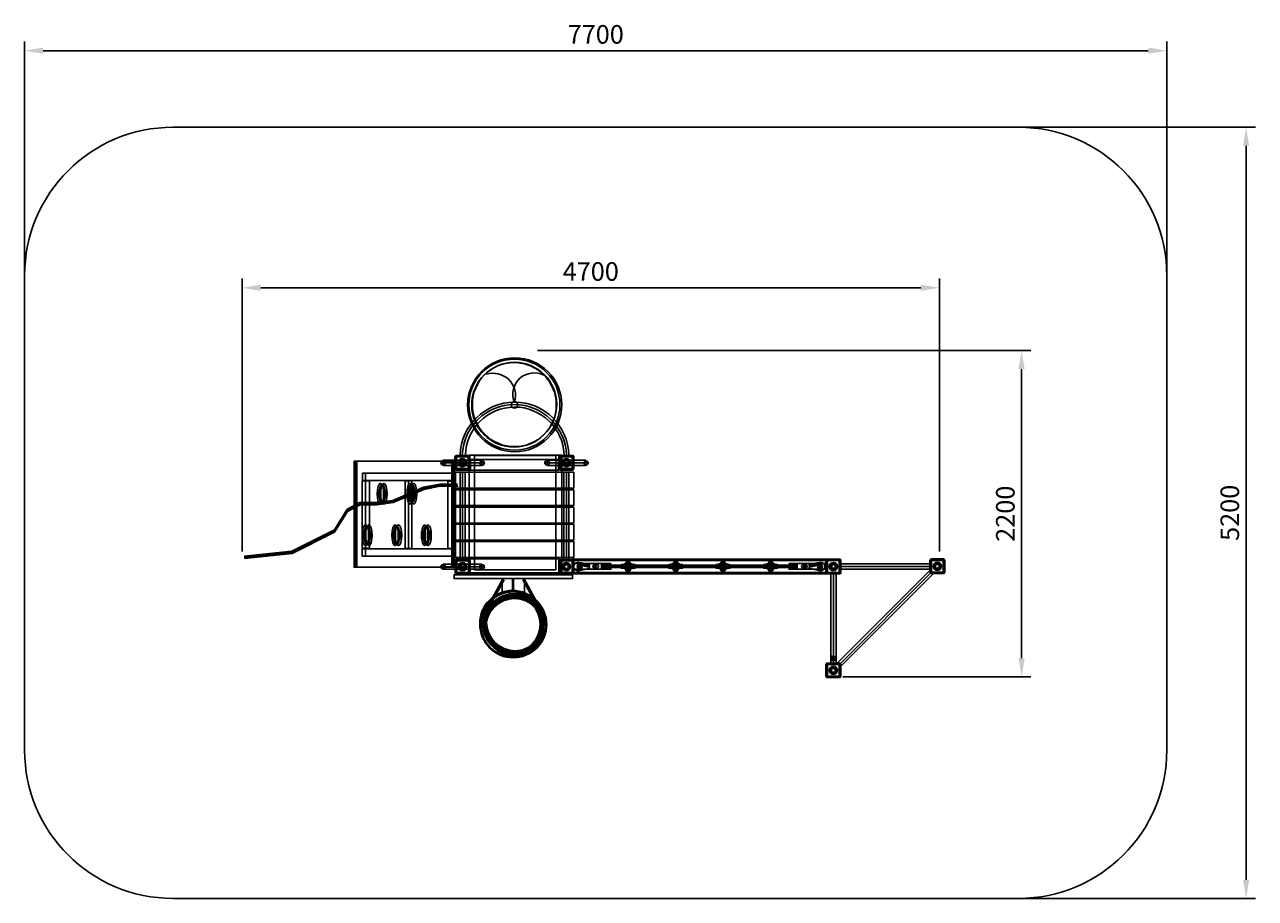
# Model space of a CAD drawing. Units: millimetres. Extents: x 570 to 8867, y 339 to 6232.
import ezdxf

# ---------------------------------------------------------------- set-up
doc = ezdxf.new("R2010")
doc.units = ezdxf.units.MM
doc.dimstyles.new('ISO-25', dxfattribs={"dimtxt": 2.5, "dimasz": 2.5, "dimexe": 1.25, "dimexo": 0.625, "dimtad": 1, "dimtxsty": 'Standard', "dimcen": 2.5, "dimadec": 0, "dimazin": 0, "dimtfac": 1, "dimtmove": 0, "dimatfit": 3, "dimfxl": 0, "dimarcsym": 0})

# ---------------------------------------------------------------- blocks, each defined once
blk = doc.blocks.new('yt')
at = {"color": 4}
for p, q in [((256.6, 58.6), (50.7, -30)), ((257.1, 51.1), (51.2, -37.6)), ((258.3, 43.3), (52.5, -45.3)), ((367.1, 80.1), (256.6, 58.6)), ((367.6, 72.6), (257.1, 51.1)), ((368.8, 64.8), (258.3, 43.3)), ((485.5, 80.1), (367.1, 80.1)), ((486, 72.6), (367.6, 72.6)), ((487.3, 64.8), (368.8, 64.8)), ((-172.9, -44.3), (-258.2, -89.5)), ((-172.4, -51.9), (-257.7, -97.1)), ((-171.1, -59.6), (-256.4, -104.8)), ((-58.7, -45.5), (-172.9, -44.3)), ((-58.2, -53.1), (-172.4, -51.9)), ((-56.9, -60.8), (-171.1, -59.6)), ((50.7, -30), (-58.7, -45.5)), ((51.2, -37.6), (-58.2, -53.1)), ((52.5, -45.3), (-56.9, -60.8)), ((-258.2, -89.5), (-343.7, -228.4)), ((-257.7, -97.1), (-343.2, -236)), ((-256.4, -104.8), (-342, -243.7)), ((-343.7, -228.4), (-629.6, -372.4)), ((-343.2, -236), (-629.1, -380)), ((-342, -243.7), (-627.8, -387.7)), ((-629.6, -372.4), (-952.1, -405.8)), ((-629.1, -380), (-951.6, -413.3)), ((-627.8, -387.7), (-950.3, -421.1))]:
    blk.add_line(p, q, dxfattribs=at)
blk = doc.blocks.new('ghhghhhhh')
at = {"color": 5}
for p, q in [((-64, 47.8), (-56.1, 47.8)), ((-63.6, 44.7), (35.3, 44.7)), ((-62.1, 44.5), (-62.1, -35.2)), ((31.6, 51.4), (-60.4, 51.4)), ((-35.3, 4.4), (-43.3, 4.4)), ((-34.8, 24.8), (5.5, 24.8)), ((-14.6, 33.1), (-14.6, 25.5)), ((14, 4.4), (7, 4.4)), ((33.2, 48.2), (24.7, 48.2)), ((32.1, -35.7), (32.1, 44.2)), ((-64.4, -35.7), (-55.3, -35.7)), ((-61.2, -42.1), (31.7, -42.1)), ((-54.7, -35.9), (-54.7, -43.6)), ((-34.4, -15.3), (4.3, -15.3)), ((-14.9, -15.7), (-14.9, -24)), ((25.3, -35.5), (34.6, -35.5)), ((25.5, -35.1), (25.5, -44.6))]:
    blk.add_line(p, q, dxfattribs=at)
blk.add_lwpolyline([(-55, 53.6), (25.3, 53.6, -0.414214), (35.3, 43.6), (35.3, -34.9, -0.414214), (25.3, -44.9), (-55, -44.9, -0.414214), (-65, -34.9), (-65, 43.6, -0.414214)], format="xyb", close=True, dxfattribs=at)
blk.add_lwpolyline([(-54.7, 44.3), (24, 44.3), (24, -35.7), (-54.7, -35.7)], close=True, dxfattribs=at)
for centre, radius in [((-15.3, 4.2), 27.8), ((-14.6, 4.2), 19.8), ((-14.9, 4.2), 12.7)]:
    blk.add_circle(centre, radius, dxfattribs=at)
blk = doc.blocks.new('ghihhhh')
at = {"color": 1}
for radius in [9.37, 7.75, 6.13, 4.52, 2.9, 1.28]:
    blk.add_circle((0.9, -3.3), radius, dxfattribs=at)
blk = doc.blocks.new('ruttttt')
at = {"color": 2}
for p, q in [((-21.1, 30.8), (-26, 18.6)), ((-8.7, 35.9), (-21.1, 30.8)), ((-20.8, 18.6), (-17.4, 27.3)), ((-17.4, 27.3), (-8.9, 30.9)), ((-8.9, 30.9), (-0.1, 27.4)), ((3.5, 30.7), (-8.7, 35.9)), ((-0.1, 27.4), (3.4, 18.7)), ((8.5, 18.6), (3.5, 30.7)), ((-21.3, -27.7), (-26.1, -15.8)), ((-8.5, -32.8), (-21.3, -27.7)), ((-21, -15.9), (-17.5, -24.3)), ((-17.5, -24.3), (-8.8, -27.8)), ((-8.8, -27.8), (0, -24.4)), ((3.6, -27.8), (-8.5, -32.8)), ((0, -24.4), (3.5, -16)), ((8.6, -15.8), (3.6, -27.8))]:
    blk.add_line(p, q, dxfattribs=at)
at = {"color": 252}
for p, q in [((-25.5, 15.1), (-25.5, -9.9)), ((-23.9, 15.1), (-23.9, -9.9)), ((-23.7, 15.1), (-23.7, -9.9)), ((-22.2, 15.1), (-22.2, -9.9)), ((-21.8, 15.1), (-21.8, -9.9)), ((-21, 15.1), (-21, -9.9)), ((-19.9, 15.1), (-19.9, -9.9)), ((3.6, 15.1), (3.6, -9.9)), ((5.4, 15.1), (5.4, -9.9)), ((6.7, 15.1), (6.7, -9.9)), ((8, 15.1), (8, -9.9)), ((8.4, 15.1), (8.4, -9.9)), ((8.8, 15.1), (8.8, -9.9)), ((9.1, 15.1), (9.1, -9.9)), ((9.7, 15.1), (9.7, -9.9))]:
    blk.add_line(p, q, dxfattribs=at)
blk.add_lwpolyline([(36.5, 15.2), (-53.2, 15.2, 0.414214), (-58.2, 10.2), (-58.2, -4.6, 0.414214), (-53.2, -9.6), (36.5, -9.6, 0.414214), (41.5, -4.6), (41.5, 10.2, 0.414214)], format="xyb", close=True, dxfattribs=at)
at = {"color": 2}
for points in [[(-36.4, -12), (19.8, -12), (19.8, 19.8), (-36.4, 19.8)], [(-26.1, 18.4), (8.4, 18.4), (8.4, -15.5), (-26.1, -15.5)]]:
    blk.add_lwpolyline(points, close=True, dxfattribs=at)
at = {"color": 252}
blk.add_lwpolyline([(-25.6, 14.9), (9.4, 14.9), (9.4, -9.7), (-25.6, -9.7)], close=True, dxfattribs=at)
at = {"color": 2}
for centre, radius in [((-8.2, 2.7), 14.8), ((-8.4, 3.8), 8)]:
    blk.add_circle(centre, radius, dxfattribs=at)
at = {"color": 4}
for centre, radius in [((-8.7, 22.6), 7.65), ((-8.2, -0.8), 7.77), ((-8.5, -17.5), 8.05)]:
    blk.add_circle(centre, radius, dxfattribs=at)
for p in [(-40.3, 4.8), (21.8, 5.8)]:
    blk.add_blockref('ghihhhh', p)
blk = doc.blocks.new('guyyyyyy')
at = {"color": 252}
for centre in [(-3.6, 2.2), (-3.2, 3.5), (-2.4, 2.6), (-1.6, 3.6), (-1.3, 2.3), (-1.1, 3.5), (0.9, 3.7)]:
    blk.add_circle(centre, 10.8, dxfattribs=at)
blk.add_blockref('ruttttt', (7.4, -1.8))
blk = doc.blocks.new('yttttt')
at = {"color": 2}
for radius in [16.1, 13.8, 11.4, 9.14, 6.83, 4.52, 2.21]:
    blk.add_circle((-13.1, -5.3), radius, dxfattribs=at)
blk = doc.blocks.new('tyttt')
at = {"color": 2}
for p, q in [((-67.3, 55.8), (-67.3, 7.3)), ((-63.1, 55.8), (-63.1, 7.3)), ((-57.4, 55.8), (-57.4, 7.3)), ((-55.3, 55.8), (-55.3, 7.3)), ((-52.5, 55.8), (-52.5, 7.3)), ((-47.9, 55.8), (-47.9, 7.3)), ((-29.8, 55.8), (-29.8, 7.3)), ((-23.1, 55.8), (-23.1, 7.3)), ((-20.9, 55.8), (-20.9, 7.3)), ((-20.2, 55.8), (-20.2, 7.3)), ((-14.9, 55.8), (-14.9, 7.3)), ((-11, 55.8), (-11, 7.3))]:
    blk.add_line(p, q, dxfattribs=at)
for points in [[(-70.5, 56.2), (-47.5, 56.2), (-47.5, 6.6), (-70.5, 6.6)], [(-30.1, 56.2), (-7.8, 56.2), (-7.8, 7.3), (-30.1, 7.3)]]:
    blk.add_lwpolyline(points, close=True, dxfattribs=at)
for centre, major_axis, ratio in [((-49.9, 31.5), (0, -69.5), 0.317262), ((-41.9, 31.5), (0, -59.9), 0.28657), ((-39.1, 31.5), (0, -59.9), 0.28657), ((-36, 31.5), (0, -59.9), 0.28657), ((-27.3, 31.5), (0, -69.5), 0.317262)]:
    blk.add_ellipse(centre, major_axis=major_axis, ratio=ratio, start_param=-1.570796, end_param=4.712389, dxfattribs=at)
blk = doc.blocks.new('tttt')
at = {"color": 1}
for centre, radius in [((23.6, -37.1), 317), ((21.5, -36.5), 307), ((22.4, -34.9), 284.2), ((19.2, -37.6), 285), ((21.7, -37.1), 21.9)]:
    blk.add_circle(centre, radius, dxfattribs=at)
for centre, radius, start, end in [((-122.1, 24.4), 151.2, 343.46016, 107.69344), ((154.7, 34.2), 143.6, 62.8676, 200.45068), ((22.7, -386.4), 367.1, 1.51297, 178.19789), ((21.8, -387.4), 351.4, 2.04397, 177.95603), ((23.7, -385.4), 332.8, 2.1488, 178.48907)]:
    blk.add_arc(centre, radius, start, end, dxfattribs=at)
blk = doc.blocks.new('e5o6ihj4')
at = {"color": 252}
for centre in [(1.8, -45.4), (5.1, -47.8), (5.1, -55.9), (6.7, -60), (9.1, -49.4), (12.4, -63.2), (15.6, -57.5), (15.6, -61.6), (15.6, -61.6), (15.6, -63.2), (17.2, -63.2), (17.2, -67.3), (17.2, -68.1), (17.2, -69.7), (17.2, -72.1), (18, -49.4), (18, -51), (19.7, -56.7), (19.7, -60.8), (20.5, -54.3), (22.1, -50.2), (24.5, -51.8), (24.5, -63.2), (25.3, -52.7), (27, -49.4), (33.5, -49.4), (37.5, -50.2)]:
    blk.add_circle(centre, 193.9, dxfattribs=at)
blk = doc.blocks.new('gyggg')
at = {"color": 1}
for p, q in [((-258.5, 78.2), (-3.3, 218.2)), ((-256, 75.3), (-0.9, 215.2)), ((-255.5, 74.3), (-0.4, 214.2)), ((-251.6, 70.1), (3.6, 210.1)), ((-258.5, 80.9), (-151.9, 80.9)), ((-259.3, -69.2), (-157.3, -69.2)), ((-258.5, -65.5), (-3.3, -205.4)), ((-256, -62.5), (-0.9, -202.4)), ((-255.5, -61.5), (-0.4, -201.5)), ((-251.6, -57.4), (3.6, -197.3))]:
    blk.add_line(p, q, dxfattribs=at)
at = {"color": 252}
blk.add_lwpolyline([(-286.9, 404.7), (-260.6, 404.7), (-260.6, -393.8), (-286.9, -393.8)], close=True, dxfattribs=at)
at = {"color": 1}
blk.add_lwpolyline([(-255.9, 6.3), (-184.8, 6.3), (-184.8, 0.1), (-255.9, 0.1)], close=True, dxfattribs=at)
for centre in [(41.4, 0.5), (45.5, 0.5), (46.5, 5.6), (46.5, 4.6), (49.6, 8.7), (51.7, 3.6)]:
    blk.add_circle(centre, 222, dxfattribs=at)
blk.add_blockref('e5o6ihj4', (31, 63.8))
blk = doc.blocks.new('ehiryiytttt')
at = {"color": 5}
for p, q in [((-185.3, 629), (106.4, 629)), ((515.4, 629), (807, 629)), ((-693.8, 555.6), (-693.8, 5.1)), ((-404.5, 508), (-404.5, 50.1)), ((-56.4, 568.2), (-56.4, -17.9)), ((-39.9, 568.2), (-39.9, -17.9)), ((-22.2, 568.2), (-22.2, -17.9)), ((643.5, 568.2), (643.5, -17.9)), ((660.1, 568.2), (660.1, -17.9)), ((676.8, 568.2), (676.8, -17.9)), ((-185.3, -71.9), (106.4, -71.9)), ((2510.3, -69.7), (3110.2, -69.7)), ((3110.2, -53.8), (2513.3, -53.8)), ((3110.8, -97.6), (2486.7, -722.7)), ((2499.5, -733.4), (3122, -109.4)), ((3129.8, -123.1), (2510.2, -742.7)), ((3110.9, -87.6), (2510.6, -87.6))]:
    blk.add_line(p, q, dxfattribs=at)
at = {"color": 41}
for p, q in [((2419.8, -20.4), (700.1, -20.4)), ((2419.8, -23.2), (700.1, -23.2)), ((2419.8, -27.3), (700.1, -27.3)), ((2419.8, -30.4), (700.1, -30.4)), ((2419.8, -110.3), (700.1, -110.3)), ((2419.8, -113.4), (700.1, -113.4)), ((2419.8, -117.4), (700.1, -117.4)), ((2419.8, -120.3), (700.1, -120.3))]:
    blk.add_line(p, q, dxfattribs=at)
at = {"color": 4}
for p, q in [((739.8, -58.3), (743.4, -43.8)), ((820.4, -77.7), (739.8, -58.3)), ((739.8, -82.1), (743, -97.7)), ((818.3, -69.6), (741.8, -50.3)), ((893, -61.3), (2219.8, -61.3)), ((893, -69.3), (2219.8, -69.3)), ((893, -76.8), (2219.8, -76.8)), ((893, -76.8), (2219.8, -76.8)), ((893, -77.2), (2219.8, -77.2)), ((2292.3, -77.7), (2372.9, -58.3)), ((2294.5, -69.6), (2371, -50.3)), ((2372.9, -58.3), (2369.3, -43.8)), ((2372.9, -82.1), (2369.8, -97.7))]:
    blk.add_line(p, q, dxfattribs=at)
at = {"color": 1}
for p, q in [((2443.7, -721.3), (2443.7, -127.2)), ((2460.5, -124.7), (2460.5, -722.8)), ((2478.3, -720.5), (2478.3, -127))]:
    blk.add_line(p, q, dxfattribs=at)
at = {"color": 2}
for points in [[(630, -113.6), (4, -113.6), (4, 679.8), (630, 679.8)], [(39.8, 678), (590.1, 678), (590.1, -92.1), (39.8, -92.1)], [(-770.7, 638.8), (-112.4, 638.8), (-112.4, -75.9), (-770.7, -75.9)], [(-768.8, 638.8), (-110.5, 638.8), (-110.5, -75.9), (-768.8, -75.9)], [(-767.8, 638.8), (-109.5, 638.8), (-109.5, -75.9), (-767.8, -75.9)], [(-764.9, 638.8), (-106.6, 638.8), (-106.6, -75.9), (-764.9, -75.9)], [(-763, 638.8), (-104.7, 638.8), (-104.7, -75.9), (-763, -75.9)], [(-761, 638.8), (-102.7, 638.8), (-102.7, -75.9), (-761, -75.9)], [(-758.1, 638.8), (-99.8, 638.8), (-99.8, -75.9), (-758.1, -75.9)], [(-758.1, 638.8), (-99.8, 638.8), (-99.8, -75.9), (-758.1, -75.9)], [(-756.2, 638.8), (-97.9, 638.8), (-97.9, -75.9), (-756.2, -75.9)], [(-752.3, 638.8), (-94, 638.8), (-94, -75.9), (-752.3, -75.9)], [(13.6, 649.8), (607, 649.8), (607, 578.8), (13.6, 578.8)], [(9.9, -19.9), (613.8, -19.9), (613.8, -115.8), (9.9, -115.8)]]:
    blk.add_lwpolyline(points, close=True, dxfattribs=at)
at = {"color": 5}
for points in [[(-171, 646), (89.4, 646), (89.4, 611.5), (-171, 611.5)], [(529.7, 646), (790, 646), (790, 611.5), (529.7, 611.5)], [(-717.5, 506.8), (-667.5, 506.8), (-667.5, 53.9), (-717.5, 53.9)], [(-715.2, 559.8), (-92, 559.8), (-92, 510), (-715.2, 510)], [(-425.8, 506.8), (-380.7, 506.8), (-380.7, 51.4), (-425.8, 51.4)], [(-139, 50.1), (-94, 50.1), (-94, 504.3), (-139, 504.3)], [(-717.5, 48.9), (-89, 48.9), (-89, 0.1), (-717.5, 0.1)], [(-171, -55), (89.4, -55), (89.4, -89.4), (-171, -89.4)], [(960.5, -51.4), (708.5, -51.4), (708.5, -89.7), (960.5, -89.7)], [(2161.9, -51.4), (2413.9, -51.4), (2413.9, -89.7), (2161.9, -89.7)]]:
    blk.add_lwpolyline(points, close=True, dxfattribs=at)
at = {"color": 41}
for points in [[(710, 564.6), (-86.1, 564.6), (-86.1, 457.7), (710, 457.7)], [(710, 447.4), (-86.1, 447.4), (-86.1, 340.6), (710, 340.6)], [(710, 329.4), (-86.1, 329.4), (-86.1, 222.5), (710, 222.5)], [(710, 214.2), (-86.1, 214.2), (-86.1, 107.3), (710, 107.3)], [(710, 97.6), (-86.1, 97.6), (-86.1, -9.3), (710, -9.3)]]:
    blk.add_lwpolyline(points, close=True, dxfattribs=at)
at = {"color": 5}
for centre, radius in [((-170.4, 628), 15.4), ((92.1, 627.4), 15.4), ((530.2, 628), 15.4), ((792.7, 627.4), 15.4), ((-170.4, -73), 15.4), ((92.1, -73.5), 15.4), ((850.8, -69.9), 12.1), ((863.8, -69.9), 13), ((2258.6, -69.9), 13), ((2271.6, -69.9), 12.1)]:
    blk.add_circle(centre, radius, dxfattribs=at)
at = {"color": 4}
for points in [[(820, -61.3), (779.5, -51.7), (743.4, -43.6), (725.4, -45.8), (714.7, -55.3), (709.4, -71.5), (711.3, -81.6), (722.5, -93.5), (735.3, -99.8), (743.5, -98.8), (819.8, -81.9)], [(2292.7, -61.3), (2333.3, -51.7), (2369.3, -43.6), (2387.4, -45.8), (2398, -55.3), (2403.3, -71.5), (2401.4, -81.6), (2390.3, -93.5), (2377.4, -99.8), (2369.2, -98.8), (2293, -81.9)]]:
    blk.add_spline(points, degree=3, dxfattribs=at)
for name, p in [('tttt', (288.2, 1057)), ('ghhghhhhh', (-25.9, 624.8)), ('ghhghhhhh', (674.9, 624.9)), ('yt', (-559.8, 405.4)), ('tyttt', (-542.6, 388.3)), ('tyttt', (-342.2, 388.3)), ('tyttt', (-644.1, 108.5)), ('tyttt', (-444.7, 108.5)), ('tyttt', (-245, 108.5)), ('ghhghhhhh', (-24.6, -75.7)), ('ghhghhhhh', (675.3, -76)), ('yttttt', (762.8, -64.9)), ('yttttt', (932.8, -64.9)), ('guyyyyyy', (1077.7, -71.1)), ('guyyyyyy', (1397.8, -71.1)), ('guyyyyyy', (1717.4, -71.1)), ('guyyyyyy', (2038.3, -71.1)), ('yttttt', (2213.1, -64.9)), ('ghhghhhhh', (2475.2, -75.1)), ('ghhghhhhh', (3175.8, -73.5)), ('ghhghhhhh', (2474.7, -775.2)), ('yttttt', (2472, -684.9))]:
    blk.add_blockref(name, p)
blk.add_blockref('yttttt', (2382.8, -64.9), dxfattribs=at)
at = {"rotation": 270}
blk.add_blockref('gyggg', (297.4, -412.8), dxfattribs=at)
blk = doc.blocks.new('*D4')
at = {"color": 0, "lineweight": -2}
for p, q in [((4537.1, 3386.2), (6134, 3386.2)), ((6071.5, 3261.2), (6071.5, -1688.8)), ((4537.1, -1813.8), (6134, -1813.8))]:
    blk.add_line(p, q, dxfattribs=at)
at = {"color": 0}
for points in [[(6050.6, 3261.2), (6092.3, 3261.2), (6071.5, 3386.2)], [(6050.6, -1688.8), (6092.3, -1688.8), (6071.5, -1813.8)]]:
    blk.add_solid(points, dxfattribs=at)
at = {"layer": 'Defpoints', "color": 0}
for p in [(4537.1, 3386.2), (4537.1, -1813.8), (6071.5, -1813.8)]:
    blk.add_point(p, dxfattribs=at)
at = {"color": 0, "insert": (5977.7, 786.2), "char_height": 125, "attachment_point": 5, "rotation": 90}
blk.add_mtext('5200', dxfattribs=at)
blk = doc.blocks.new('*D3')
at = {"color": 0, "lineweight": -2}
for p, q in [((-2162.9, 2386.2), (-2162.9, 3965.2)), ((-2037.9, 3902.7), (5412.1, 3902.7)), ((5537.1, 2386.2), (5537.1, 3965.2))]:
    blk.add_line(p, q, dxfattribs=at)
at = {"color": 0}
for points in [[(-2037.9, 3923.6), (-2037.9, 3881.9), (-2162.9, 3902.7)], [(5412.1, 3923.6), (5412.1, 3881.9), (5537.1, 3902.7)]]:
    blk.add_solid(points, dxfattribs=at)
at = {"layer": 'Defpoints', "color": 0}
for p in [(5537.1, 3902.7), (-2162.9, 2386.2), (5537.1, 2386.2)]:
    blk.add_point(p, dxfattribs=at)
at = {"color": 0, "insert": (1687.1, 3996.5), "char_height": 125, "attachment_point": 5}
blk.add_mtext('7700', dxfattribs=at)
blk = doc.blocks.new('*D2')
at = {"color": 0, "lineweight": -2}
for p, q in [((-696.4, 525.1), (-696.4, 2366.3)), ((4003.6, 525.1), (4003.6, 2366.3)), ((-571.4, 2303.8), (3878.6, 2303.8))]:
    blk.add_line(p, q, dxfattribs=at)
at = {"color": 0}
for points in [[(-571.4, 2324.6), (-571.4, 2283), (-696.4, 2303.8)], [(3878.6, 2324.6), (3878.6, 2283), (4003.6, 2303.8)]]:
    blk.add_solid(points, dxfattribs=at)
at = {"layer": 'Defpoints', "color": 0}
for p in [(4003.6, 2303.8), (-696.4, 525.1), (4003.6, 525.1)]:
    blk.add_point(p, dxfattribs=at)
at = {"color": 0, "insert": (1653.6, 2397.5), "char_height": 125, "attachment_point": 5}
blk.add_mtext('4700', dxfattribs=at)
blk = doc.blocks.new('*D1')
at = {"color": 0, "lineweight": -2}
for p, q in [((3352.8, 1880.3), (4620.6, 1880.3)), ((4558.1, 1755.3), (4558.1, -194.7)), ((3352.8, -319.7), (4620.6, -319.7))]:
    blk.add_line(p, q, dxfattribs=at)
at = {"color": 0}
for points in [[(4537.3, 1755.3), (4578.9, 1755.3), (4558.1, 1880.3)], [(4537.3, -194.7), (4578.9, -194.7), (4558.1, -319.7)]]:
    blk.add_solid(points, dxfattribs=at)
at = {"layer": 'Defpoints', "color": 0}
for p in [(3352.8, 1880.3), (3352.8, -319.7), (4558.1, -319.7)]:
    blk.add_point(p, dxfattribs=at)
at = {"color": 0, "insert": (4464.3, 780.3), "char_height": 125, "attachment_point": 5, "rotation": 90}
blk.add_mtext('2200', dxfattribs=at)
blk = doc.blocks.new('3459yhiert')
at = {"color": 251}
blk.add_line((4273.434, -819.387), (2214.12, -819.387), dxfattribs=at)
blk.add_lwpolyline([(-242.276, 686.487), (5457.724, 686.487, -0.41421356), (6457.724, -313.513), (6457.724, -3513.513, -0.41421356), (5457.724, -4513.513), (-242.276, -4513.513, -0.41421356), (-1242.276, -3513.513), (-1242.276, -313.513, -0.41421356)], format="xyb", close=True, dxfattribs=at)
for p1, p2, distance, picture, middle in [((-1242.276, -313.513), (6457.724, -313.513), 1516.56, '*D3', (2607.724, 1296.797)), ((5457.724, 686.487), (5457.724, -4513.513), 1534.344, '*D4', (6898.318, -1913.513)), ((224.243, -2174.555), (4924.243, -2174.555), 1778.657, '*D2', (2574.243, -302.148))]:
    dim = blk.add_aligned_dim(p1=p1, p2=p2, distance=distance, dimstyle='ISO-25', dxfattribs=at)
    dim.commit()
    dim.dimension.update_dxf_attribs({"geometry": picture, "text_midpoint": middle, "insert": (920.599, -2699.693)})
dim = blk.add_linear_dim(base=(5478.697, -3019.387), p1=(4273.434, -819.387), p2=(4273.434, -3019.387), angle=270, dimstyle='ISO-25', dxfattribs=at)
dim.commit()
dim.dimension.update_dxf_attribs({"geometry": '*D1', "text_midpoint": (5478.697, -1919.387), "dimtype": 129, "insert": (920.599, -2699.693)})

msp = doc.modelspace()

# ---------------------------------------------------------------- block references
for name, p in [('3459yhiert', (1812.4, 4852.8)), ('ehiryiytttt', (3562, 2648.1))]:
    msp.add_blockref(name, p)

doc.saveas('drawing.dxf')
